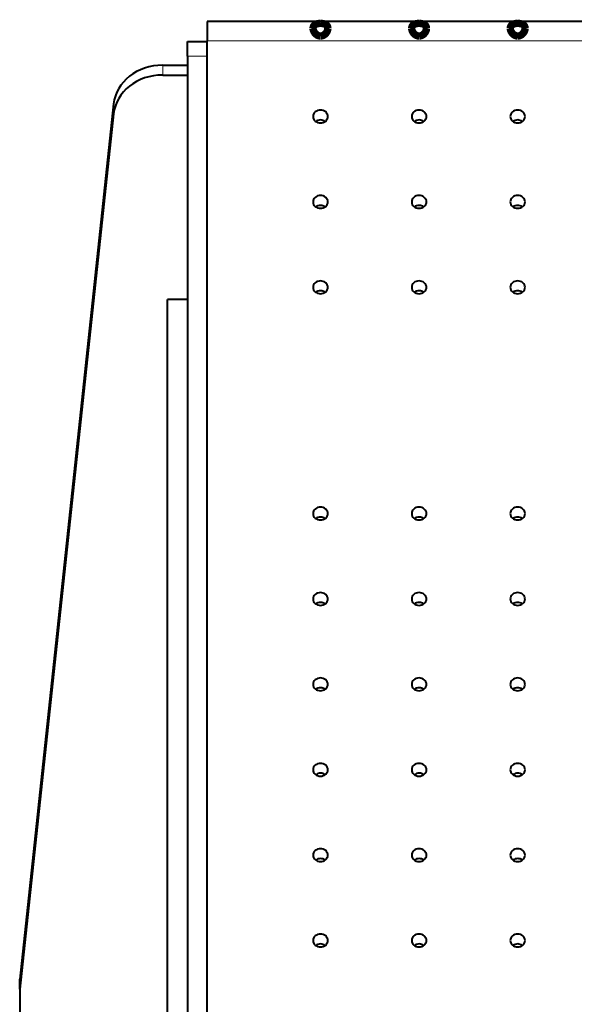
# Model space of a CAD drawing. Units: millimetres. Extents: x 0 to 1260, y 0 to 297.
# Drawn here: x 949 to 957, y 127 to 140 of the extents above; entities that cross this region are included whole.
import ezdxf

# ---------------------------------------------------------------- set-up
doc = ezdxf.new("R2010")
doc.units = ezdxf.units.MM
doc.linetypes.add('K5LT_BASIC', pattern=[0])
doc.linetypes.add('K5LT_THIN', pattern=[0])

msp = doc.modelspace()

# ---------------------------------------------------------------- linework, layer by layer
at = {"color": 5, "linetype": 'K5LT_BASIC', "lineweight": 40, "true_color": 0x0000ff}
for p, q in [((951.98864, 140.22801), (951.98864, 139.968)), ((1000.38864, 140.22801), (951.98864, 140.22801)), ((951.72198, 139.96134), (951.98864, 139.96134)), ((951.72198, 139.76134), (951.72198, 139.96134)), ((951.98864, 120.25467), (951.98864, 139.968)), ((951.72198, 139.76134), (951.72198, 120.19467)), ((951.38864, 139.63933), (951.72198, 139.63933)), ((951.38864, 139.63933), (951.72198, 139.63933)), ((951.38864, 139.506), (951.72198, 139.506)), ((950.72484, 139.11538), (949.45531, 127.27822)), ((950.72484, 138.98204), (949.45531, 127.14488)), ((951.45531, 120.12806), (951.45531, 136.46909)), ((951.45531, 136.35017), (951.45531, 136.46909)), ((951.72198, 136.46909), (951.45531, 136.46909)), ((949.45531, 127.14488), (949.45531, 127.27822)), ((949.45531, 127.14488), (949.45531, 121.37138))]:
    msp.add_line(p, q, dxfattribs=at)
at = {"color": 7, "linetype": 'K5LT_THIN', "lineweight": 9}
for p, q in [((1000.38864, 139.968), (951.98864, 139.968)), ((951.72198, 139.76134), (951.98864, 139.76134)), ((951.38864, 139.506), (951.38864, 139.63933)), ((950.72484, 138.98204), (950.72484, 139.11538))]:
    msp.add_line(p, q, dxfattribs=at)
at = {"color": 7, "linetype": 'K5LT_THIN', "const_width": 0.1}
for points in [[(953.42198, 140.13754), (953.42399, 140.154), (953.42998, 140.16856), (953.43994, 140.18072), (953.45375, 140.19036), (953.47061, 140.1973), (953.48968, 140.20174), (953.50563, 140.20363), (953.52198, 140.20426)], [(953.62198, 140.13754), (953.61996, 140.15401), (953.61397, 140.16857), (953.60401, 140.18072), (953.5902, 140.19037), (953.57334, 140.1973), (953.55427, 140.20174), (953.53832, 140.20363), (953.52198, 140.20426)], [(954.75531, 140.13754), (954.75733, 140.154), (954.76332, 140.16856), (954.77328, 140.18072), (954.78708, 140.19036), (954.80394, 140.1973), (954.82302, 140.20174), (954.83897, 140.20363), (954.85531, 140.20426)], [(954.95531, 140.13754), (954.95329, 140.15401), (954.9473, 140.16857), (954.93734, 140.18072), (954.92354, 140.19037), (954.90668, 140.1973), (954.8876, 140.20174), (954.87165, 140.20363), (954.85531, 140.20426)], [(956.08864, 140.13754), (956.09066, 140.154), (956.09665, 140.16856), (956.10661, 140.18072), (956.12041, 140.19036), (956.13728, 140.1973), (956.15635, 140.20174), (956.1723, 140.20363), (956.18864, 140.20426)], [(956.28864, 140.13754), (956.28662, 140.15401), (956.28063, 140.16857), (956.27067, 140.18072), (956.25687, 140.19037), (956.24001, 140.1973), (956.22093, 140.20174), (956.20498, 140.20363), (956.18864, 140.20426)], [(953.52198, 140.03364), (953.51123, 140.03433), (953.50069, 140.03637), (953.48988, 140.03993), (953.47959, 140.0448), (953.4613, 140.05758), (953.44613, 140.07356), (953.43435, 140.09163), (953.42634, 140.11068), (953.42308, 140.1243), (953.42198, 140.13754)], [(953.52198, 140.03364), (953.53272, 140.03433), (953.54326, 140.03637), (953.55407, 140.03993), (953.56436, 140.0448), (953.58265, 140.05758), (953.59782, 140.07356), (953.60961, 140.09162), (953.61761, 140.11067), (953.62087, 140.1243), (953.62198, 140.13754)], [(954.85531, 140.03364), (954.84457, 140.03433), (954.83402, 140.03637), (954.82321, 140.03993), (954.81293, 140.0448), (954.79463, 140.05758), (954.77946, 140.07356), (954.76768, 140.09163), (954.75967, 140.11068), (954.75642, 140.1243), (954.75531, 140.13754)], [(954.85531, 140.03364), (954.86605, 140.03433), (954.8766, 140.03637), (954.88741, 140.03993), (954.89769, 140.0448), (954.91599, 140.05758), (954.93116, 140.07356), (954.94294, 140.09162), (954.95095, 140.11067), (954.9542, 140.1243), (954.95531, 140.13754)], [(956.18864, 140.03364), (956.1779, 140.03433), (956.16735, 140.03637), (956.15655, 140.03993), (956.14626, 140.0448), (956.12797, 140.05758), (956.1128, 140.07356), (956.10101, 140.09163), (956.093, 140.11068), (956.08975, 140.1243), (956.08864, 140.13754)], [(956.18864, 140.03364), (956.19938, 140.03433), (956.20993, 140.03637), (956.22074, 140.03993), (956.23103, 140.0448), (956.24932, 140.05758), (956.26449, 140.07356), (956.27627, 140.09162), (956.28428, 140.11067), (956.28754, 140.1243), (956.28864, 140.13754)]]:
    msp.add_lwpolyline(points, dxfattribs=at)
at = {"color": 5, "linetype": 'K5LT_BASIC', "lineweight": 40, "true_color": 0x0000ff}
for centre, major_axis, start_param, end_param in [((951.38864, 139.06198), (-0.66667, 0), -1.57079633, -0.09261468), ((951.38864, 138.92865), (-0.66667, 0), -1.57079633, -0.09261468), ((953.52198, 138.9448), (-0.1, 0), -1.57079633, 0), ((953.52198, 138.9448), (0.1, 0), 0, 1.57079633), ((954.85531, 138.9448), (-0.1, 0), -1.57079633, 0), ((954.85531, 138.9448), (0.1, 0), 0, 1.57079633), ((956.18864, 138.9448), (-0.1, 0), -1.57079633, 0), ((956.18864, 138.9448), (0.1, 0), 0, 1.57079633), ((953.52198, 138.9448), (-0.1, 0), 0, 1.57079633), ((953.52198, 138.81147), (-0.1, 0), -1.57079633, -0.87875296), ((953.52198, 138.9448), (0.1, 0), -1.57079633, 0), ((953.52198, 138.81147), (0.1, 0), 0.87875295, 1.57079633), ((954.85531, 138.9448), (-0.1, 0), 0, 1.57079633), ((954.85531, 138.81147), (-0.1, 0), -1.57079633, -0.87875296), ((954.85531, 138.9448), (0.1, 0), -1.57079633, 0), ((954.85531, 138.81147), (0.1, 0), 0.87875295, 1.57079633), ((956.18864, 138.9448), (-0.1, 0), 0, 1.57079633), ((956.18864, 138.81147), (-0.1, 0), -1.57079633, -0.87875296), ((956.18864, 138.9448), (0.1, 0), -1.57079633, 0), ((956.18864, 138.81147), (0.1, 0), 0.87875295, 1.57079633), ((953.52198, 137.7901), (-0.1, 0), -1.57079633, 0), ((953.52198, 137.7901), (0.1, 0), 0, 1.57079633), ((954.85531, 137.7901), (-0.1, 0), -1.57079633, 0), ((954.85531, 137.7901), (0.1, 0), 0, 1.57079633), ((956.18864, 137.7901), (-0.1, 0), -1.57079633, 0), ((956.18864, 137.7901), (0.1, 0), 0, 1.57079633), ((953.52198, 137.7901), (-0.1, 0), 0, 1.57079633), ((953.52198, 137.65677), (-0.1, 0), -1.57079633, -0.87875296), ((953.52198, 137.7901), (0.1, 0), -1.57079633, 0), ((953.52198, 137.65677), (0.1, 0), 0.87875295, 1.57079633), ((954.85531, 137.7901), (-0.1, 0), 0, 1.57079633), ((954.85531, 137.65677), (-0.1, 0), -1.57079633, -0.87875296), ((954.85531, 137.7901), (0.1, 0), -1.57079633, 0), ((954.85531, 137.65677), (0.1, 0), 0.87875295, 1.57079633), ((956.18864, 137.7901), (-0.1, 0), 0, 1.57079633), ((956.18864, 137.65677), (-0.1, 0), -1.57079633, -0.87875296), ((956.18864, 137.7901), (0.1, 0), -1.57079633, 0), ((956.18864, 137.65677), (0.1, 0), 0.87875295, 1.57079633), ((953.52198, 136.6354), (-0.1, 0), -1.57079633, 0), ((953.52198, 136.6354), (-0.1, 0), 0, 1.57079633), ((953.52198, 136.6354), (0.1, 0), 0, 1.57079633), ((953.52198, 136.6354), (0.1, 0), -1.57079633, 0), ((954.85531, 136.6354), (-0.1, 0), -1.57079633, 0), ((954.85531, 136.6354), (-0.1, 0), 0, 1.57079633), ((954.85531, 136.6354), (0.1, 0), 0, 1.57079633), ((954.85531, 136.6354), (0.1, 0), -1.57079633, 0), ((956.18864, 136.6354), (-0.1, 0), -1.57079633, 0), ((956.18864, 136.6354), (-0.1, 0), 0, 1.57079633), ((956.18864, 136.6354), (0.1, 0), 0, 1.57079633), ((956.18864, 136.6354), (0.1, 0), -1.57079633, 0), ((953.52198, 136.50206), (-0.1, 0), -1.57079633, -0.87875296), ((953.52198, 136.50206), (0.1, 0), 0.87875295, 1.57079633), ((954.85531, 136.50206), (-0.1, 0), -1.57079633, -0.87875296), ((954.85531, 136.50206), (0.1, 0), 0.87875295, 1.57079633), ((956.18864, 136.50206), (-0.1, 0), -1.57079633, -0.87875296), ((956.18864, 136.50206), (0.1, 0), 0.87875295, 1.57079633), ((953.52198, 133.57544), (-0.1, 0), -1.57079633, 0), ((953.52198, 133.57544), (-0.1, 0), 0, 1.57079633), ((953.52198, 133.57544), (0.1, 0), 0, 1.57079633), ((953.52198, 133.57544), (0.1, 0), -1.57079633, 0), ((954.85531, 133.57544), (-0.1, 0), -1.57079633, 0), ((954.85531, 133.57544), (-0.1, 0), 0, 1.57079633), ((954.85531, 133.57544), (0.1, 0), 0, 1.57079633), ((954.85531, 133.57544), (0.1, 0), -1.57079633, 0), ((956.18864, 133.57544), (-0.1, 0), -1.57079633, 0), ((956.18864, 133.57544), (-0.1, 0), 0, 1.57079633), ((956.18864, 133.57544), (0.1, 0), 0, 1.57079633), ((956.18864, 133.57544), (0.1, 0), -1.57079633, 0), ((953.52198, 133.44211), (-0.1, 0), -1.57079633, -0.87875296), ((953.52198, 133.44211), (0.1, 0), 0.87875295, 1.57079633), ((954.85531, 133.44211), (-0.1, 0), -1.57079633, -0.87875296), ((954.85531, 133.44211), (0.1, 0), 0.87875295, 1.57079633), ((956.18864, 133.44211), (-0.1, 0), -1.57079633, -0.87875296), ((956.18864, 133.44211), (0.1, 0), 0.87875295, 1.57079633), ((953.52198, 132.42074), (-0.1, 0), -1.57079633, 0), ((953.52198, 132.42074), (0.1, 0), 0, 1.57079633), ((954.85531, 132.42074), (-0.1, 0), -1.57079633, 0), ((954.85531, 132.42074), (0.1, 0), 0, 1.57079633), ((956.18864, 132.42074), (-0.1, 0), -1.57079633, 0), ((956.18864, 132.42074), (0.1, 0), 0, 1.57079633), ((953.52198, 132.42074), (-0.1, 0), 0, 1.57079633), ((953.52198, 132.28741), (-0.1, 0), -1.57079633, -0.87875296), ((953.52198, 132.42074), (0.1, 0), -1.57079633, 0), ((953.52198, 132.28741), (0.1, 0), 0.87875295, 1.57079633), ((954.85531, 132.42074), (-0.1, 0), 0, 1.57079633), ((954.85531, 132.28741), (-0.1, 0), -1.57079633, -0.87875296), ((954.85531, 132.42074), (0.1, 0), -1.57079633, 0), ((954.85531, 132.28741), (0.1, 0), 0.87875295, 1.57079633), ((956.18864, 132.42074), (-0.1, 0), 0, 1.57079633), ((956.18864, 132.28741), (-0.1, 0), -1.57079633, -0.87875296), ((956.18864, 132.42074), (0.1, 0), -1.57079633, 0), ((956.18864, 132.28741), (0.1, 0), 0.87875295, 1.57079633), ((953.52198, 131.26604), (-0.1, 0), -1.57079633, 0), ((953.52198, 131.26604), (0.1, 0), 0, 1.57079633), ((954.85531, 131.26604), (-0.1, 0), -1.57079633, 0), ((954.85531, 131.26604), (0.1, 0), 0, 1.57079633), ((956.18864, 131.26604), (-0.1, 0), -1.57079633, 0), ((956.18864, 131.26604), (0.1, 0), 0, 1.57079633), ((953.52198, 131.26604), (-0.1, 0), 0, 1.57079633), ((953.52198, 131.13271), (-0.1, 0), -1.57079633, -0.87875296), ((953.52198, 131.26604), (0.1, 0), -1.57079633, 0), ((953.52198, 131.13271), (0.1, 0), 0.87875295, 1.57079633), ((954.85531, 131.26604), (-0.1, 0), 0, 1.57079633), ((954.85531, 131.13271), (-0.1, 0), -1.57079633, -0.87875296), ((954.85531, 131.26604), (0.1, 0), -1.57079633, 0), ((954.85531, 131.13271), (0.1, 0), 0.87875295, 1.57079633), ((956.18864, 131.26604), (-0.1, 0), 0, 1.57079633), ((956.18864, 131.13271), (-0.1, 0), -1.57079633, -0.87875296), ((956.18864, 131.26604), (0.1, 0), -1.57079633, 0), ((956.18864, 131.13271), (0.1, 0), 0.87875295, 1.57079633), ((953.52198, 130.11134), (-0.1, 0), -1.57079633, 0), ((953.52198, 130.11134), (-0.1, 0), 0, 1.57079633), ((953.52198, 130.11134), (0.1, 0), 0, 1.57079633), ((953.52198, 130.11134), (0.1, 0), -1.57079633, 0), ((954.85531, 130.11134), (-0.1, 0), -1.57079633, 0), ((954.85531, 130.11134), (-0.1, 0), 0, 1.57079633), ((954.85531, 130.11134), (0.1, 0), 0, 1.57079633), ((954.85531, 130.11134), (0.1, 0), -1.57079633, 0), ((956.18864, 130.11134), (-0.1, 0), -1.57079633, 0), ((956.18864, 130.11134), (-0.1, 0), 0, 1.57079633), ((956.18864, 130.11134), (0.1, 0), 0, 1.57079633), ((956.18864, 130.11134), (0.1, 0), -1.57079633, 0), ((953.52198, 129.97801), (-0.1, 0), -1.57079633, -0.87875296), ((953.52198, 129.97801), (0.1, 0), 0.87875295, 1.57079633), ((954.85531, 129.97801), (-0.1, 0), -1.57079633, -0.87875296), ((954.85531, 129.97801), (0.1, 0), 0.87875295, 1.57079633), ((956.18864, 129.97801), (-0.1, 0), -1.57079633, -0.87875296), ((956.18864, 129.97801), (0.1, 0), 0.87875295, 1.57079633), ((953.52198, 128.95664), (-0.1, 0), -1.57079633, 0), ((953.52198, 128.95664), (0.1, 0), 0, 1.57079633), ((954.85531, 128.95664), (-0.1, 0), -1.57079633, 0), ((954.85531, 128.95664), (0.1, 0), 0, 1.57079633), ((956.18864, 128.95664), (-0.1, 0), -1.57079633, 0), ((956.18864, 128.95664), (0.1, 0), 0, 1.57079633), ((953.52198, 128.95664), (-0.1, 0), 0, 1.57079633), ((953.52198, 128.8233), (-0.1, 0), -1.57079633, -0.87875296), ((953.52198, 128.95664), (0.1, 0), -1.57079633, 0), ((953.52198, 128.8233), (0.1, 0), 0.87875295, 1.57079633), ((954.85531, 128.95664), (-0.1, 0), 0, 1.57079633), ((954.85531, 128.8233), (-0.1, 0), -1.57079633, -0.87875296), ((954.85531, 128.95664), (0.1, 0), -1.57079633, 0), ((954.85531, 128.8233), (0.1, 0), 0.87875295, 1.57079633), ((956.18864, 128.95664), (-0.1, 0), 0, 1.57079633), ((956.18864, 128.8233), (-0.1, 0), -1.57079633, -0.87875296), ((956.18864, 128.95664), (0.1, 0), -1.57079633, 0), ((956.18864, 128.8233), (0.1, 0), 0.87875295, 1.57079633), ((953.52198, 127.80194), (-0.1, 0), -1.57079633, 0), ((953.52198, 127.80194), (0.1, 0), 0, 1.57079633), ((954.85531, 127.80194), (-0.1, 0), -1.57079633, 0), ((954.85531, 127.80194), (0.1, 0), 0, 1.57079633), ((956.18864, 127.80194), (-0.1, 0), -1.57079633, 0), ((956.18864, 127.80194), (0.1, 0), 0, 1.57079633), ((953.52198, 127.80194), (-0.1, 0), 0, 1.57079633), ((953.52198, 127.66861), (-0.1, 0), -1.57079633, -0.87875296), ((953.52198, 127.80194), (0.1, 0), -1.57079633, 0), ((953.52198, 127.66861), (0.1, 0), 0.87875295, 1.57079633), ((954.85531, 127.80194), (-0.1, 0), 0, 1.57079633), ((954.85531, 127.66861), (-0.1, 0), -1.57079633, -0.87875296), ((954.85531, 127.80194), (0.1, 0), -1.57079633, 0), ((954.85531, 127.66861), (0.1, 0), 0.87875295, 1.57079633), ((956.18864, 127.80194), (-0.1, 0), 0, 1.57079633), ((956.18864, 127.66861), (-0.1, 0), -1.57079633, -0.87875296), ((956.18864, 127.80194), (0.1, 0), -1.57079633, 0), ((956.18864, 127.66861), (0.1, 0), 0.87875295, 1.57079633)]:
    msp.add_ellipse(centre, major_axis=major_axis, ratio=0.866025, start_param=start_param, end_param=end_param, dxfattribs=at)

doc.saveas('drawing.dxf')
